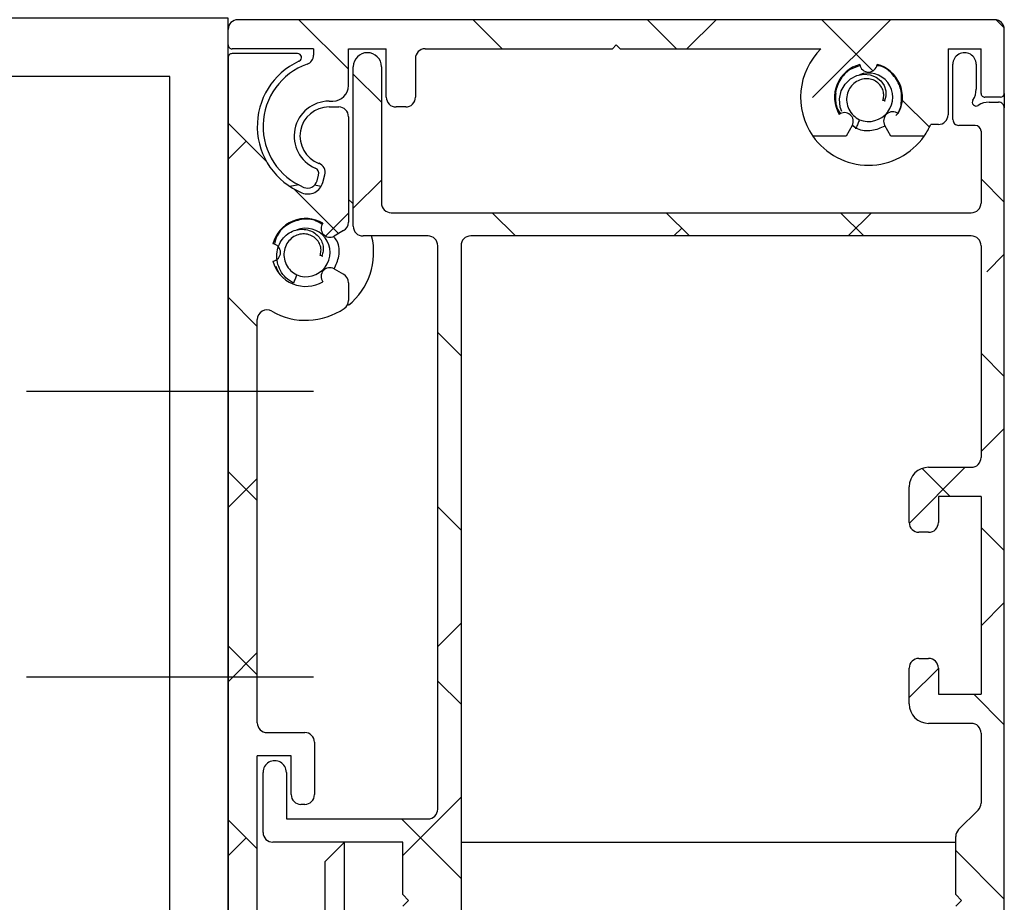
# Model space of a CAD drawing. Units: millimetres. Extents: x 8129 to 66339, y 2811 to 27638.
# Drawn here: x 64535 to 64586, y 23941 to 23987 of the extents above; entities that cross this region are included whole.
import ezdxf

# ---------------------------------------------------------------- set-up
doc = ezdxf.new("R2010")
doc.units = ezdxf.units.MM

# ---------------------------------------------------------------- blocks, each defined once
blk = doc.blocks.new('50x50x3')
for p, q in [((61489.415, 28128.768), (61439.415, 28128.768)), ((61439.415, 28128.768), (61439.415, 28125.768)), ((61489.415, 28078.768), (61489.415, 28128.768)), ((61486.415, 28125.768), (61439.415, 28125.768)), ((61486.415, 28078.768), (61486.415, 28125.768)), ((61486.415, 28078.768), (61489.415, 28078.768))]:
    blk.add_line(p, q)
blk = doc.blocks.new('V566 ritsscreen inbouwgeleider Situatie B me')
at = {"color": 7, "linetype": 'Continuous'}
for p, q in [((64585.296, 23986.907), (64546.296, 23986.907)), ((64549.445, 23986.907), (64551.996, 23984.356)), ((64558.425, 23986.907), (64559.925, 23985.407)), ((64567.405, 23986.907), (64568.905, 23985.407)), ((64570.942, 23986.907), (64569.442, 23985.407)), ((64579.922, 23986.907), (64575.909, 23982.894)), ((64576.386, 23986.907), (64579.024, 23984.269)), ((64585.372, 23986.901), (64585.79, 23986.483)), ((64545.796, 23985.607), (64545.796, 23986.407)), ((64585.796, 23983.107), (64585.796, 23986.407)), ((64545.796, 23984.957), (64545.796, 23985.607)), ((64550.196, 23985.407), (64545.996, 23985.407)), ((64550.196, 23985.407), (64550.196, 23985.084)), ((64551.996, 23985.407), (64553.946, 23985.407)), ((64551.996, 23983.507), (64551.996, 23985.407)), ((64553.946, 23982.907), (64553.946, 23985.407)), ((64555.946, 23985.407), (64565.596, 23985.407)), ((64565.596, 23985.407), (64565.796, 23985.607)), ((64565.796, 23985.607), (64565.996, 23985.407)), ((64565.996, 23985.407), (64576.346, 23985.407)), ((64582.896, 23985.407), (64582.896, 23982.007)), ((64582.896, 23985.407), (64584.596, 23985.407)), ((64584.596, 23983.107), (64584.596, 23985.407)), ((64545.796, 23984.957), (64545.796, 23878.857)), ((64549.377, 23985.157), (64545.996, 23985.157)), ((64555.446, 23984.907), (64555.446, 23982.907)), ((64552.246, 23976.256), (64552.246, 23984.481)), ((64553.696, 23984.481), (64553.696, 23977.456)), ((64583.146, 23981.756), (64583.146, 23984.606)), ((64584.346, 23984.606), (64584.346, 23983.319)), ((64552.246, 23984.106), (64553.696, 23982.656)), ((64585.596, 23982.907), (64584.796, 23982.907)), ((64585.796, 23983.107), (64585.796, 23982.356)), ((64550.996, 23982.707), (64551.196, 23982.707)), ((64550.996, 23982.407), (64551.496, 23982.407)), ((64554.946, 23982.407), (64554.446, 23982.407)), ((64579.601, 23982.733), (64579.534, 23982.748)), ((64579.618, 23982.73), (64579.534, 23982.748)), ((64579.601, 23982.733), (64579.618, 23982.73)), ((64580.539, 23982.754), (64581.934, 23981.358)), ((64585.009, 23982.656), (64585.496, 23982.656)), ((64585.796, 23922.356), (64585.796, 23982.356)), ((64551.996, 23981.907), (64551.996, 23976.465)), ((64545.796, 23981.576), (64547.761, 23979.611)), ((64577.957, 23981.454), (64577.641, 23980.907)), ((64578.158, 23981.32), (64577.968, 23981.46)), ((64578.158, 23981.32), (64577.968, 23981.46)), ((64579.95, 23980.907), (64579.638, 23981.449)), ((64582.396, 23981.507), (64582.004, 23981.507)), ((64584.296, 23981.456), (64583.446, 23981.456)), ((64577.641, 23980.907), (64575.923, 23980.907)), ((64581.668, 23980.907), (64579.95, 23980.907)), ((64584.596, 23981.156), (64584.596, 23977.456)), ((64550.376, 23978.595), (64550.458, 23978.899)), ((64550.674, 23978.514), (64550.779, 23978.904)), ((64549.432, 23978.388), (64548.973, 23978.309)), ((64550.591, 23978.316), (64550.253, 23978.377)), ((64553.696, 23978.641), (64552.246, 23977.191)), ((64584.596, 23978.697), (64585.796, 23977.497)), ((64549.199, 23978.173), (64551.488, 23975.884)), ((64551.996, 23976.941), (64550.808, 23975.753)), ((64554.196, 23976.956), (64584.096, 23976.956)), ((64559.396, 23976.956), (64560.596, 23975.756)), ((64568.376, 23976.956), (64569.576, 23975.756)), ((64577.356, 23976.956), (64578.556, 23975.756)), ((64578.952, 23976.956), (64577.752, 23975.756)), ((64551.746, 23976.032), (64551.26, 23975.752)), ((64556.096, 23975.756), (64552.746, 23975.756)), ((64584.096, 23975.756), (64558.296, 23975.756)), ((64569.174, 23976.158), (64568.771, 23975.756)), ((64556.596, 23946.206), (64556.596, 23975.256)), ((64557.796, 23975.256), (64557.796, 23938.045)), ((64584.596, 23975.256), (64584.596, 23964.331)), ((64550.601, 23974.733), (64550.534, 23974.747)), ((64550.618, 23974.729), (64550.534, 23974.747)), ((64550.601, 23974.733), (64550.618, 23974.729)), ((64585.796, 23974.82), (64584.889, 23973.913)), ((64551.26, 23974.061), (64551.746, 23973.781)), ((64551.996, 23973.348), (64551.996, 23972.435)), ((64545.796, 23972.596), (64547.296, 23971.096)), ((64547.296, 23950.657), (64547.296, 23971.443)), ((64556.596, 23970.776), (64557.796, 23969.576)), ((64584.596, 23969.717), (64585.796, 23968.517)), ((64585.796, 23965.84), (64584.596, 23964.64)), ((64545.796, 23963.615), (64547.296, 23962.115)), ((64583.787, 23963.831), (64580.897, 23960.941)), ((64581.559, 23963.773), (64583.001, 23962.331)), ((64581.896, 23963.831), (64584.096, 23963.831)), ((64547.296, 23963.261), (64545.796, 23961.761)), ((64580.896, 23960.981), (64580.896, 23962.831)), ((64582.396, 23962.331), (64582.396, 23960.981)), ((64584.596, 23962.331), (64582.396, 23962.331)), ((64584.596, 23962.331), (64584.596, 23952.131)), ((64556.596, 23961.796), (64557.796, 23960.596)), ((64581.896, 23960.481), (64581.396, 23960.481)), ((64584.596, 23960.737), (64585.796, 23959.537)), ((64585.796, 23956.859), (64584.596, 23955.659)), ((64557.796, 23955.8), (64556.596, 23954.6)), ((64545.796, 23954.635), (64547.296, 23953.135)), ((64547.296, 23954.28), (64545.796, 23952.78)), ((64581.396, 23953.981), (64581.896, 23953.981)), ((64580.896, 23951.631), (64580.896, 23953.481)), ((64582.396, 23953.459), (64580.896, 23951.959)), ((64582.396, 23953.481), (64582.396, 23952.131)), ((64556.596, 23952.815), (64557.796, 23951.615)), ((64582.396, 23952.131), (64584.596, 23952.131)), ((64584.221, 23952.131), (64585.796, 23950.556)), ((64584.096, 23950.631), (64581.896, 23950.631)), ((64547.796, 23950.157), (64549.746, 23950.157)), ((64584.596, 23950.131), (64584.596, 23946.513)), ((64550.246, 23949.657), (64550.246, 23946.957)), ((64547.296, 23935.007), (64547.296, 23948.957)), ((64549.046, 23948.957), (64547.296, 23948.957)), ((64549.046, 23946.957), (64549.046, 23948.957)), ((64547.596, 23945.006), (64547.596, 23948.106)), ((64548.796, 23948.106), (64548.796, 23945.706)), ((64557.796, 23946.82), (64554.796, 23943.82)), ((64549.746, 23946.457), (64549.546, 23946.457)), ((64584.449, 23946.16), (64583.442, 23945.153)), ((64545.796, 23945.655), (64547.296, 23944.155)), ((64548.796, 23945.706), (64556.096, 23945.706)), ((64554.725, 23945.706), (64557.796, 23942.635)), ((64546.723, 23944.728), (64545.796, 23943.8)), ((64583.296, 23941.806), (64583.296, 23944.799)), ((64554.796, 23944.506), (64548.096, 23944.506)), ((64550.796, 23943.506), (64551.796, 23944.506)), ((64551.796, 23938.506), (64551.796, 23944.506)), ((64554.796, 23941.806), (64554.796, 23944.506)), ((64557.796, 23944.506), (64583.296, 23944.506)), ((64583.296, 23944.076), (64585.796, 23941.576)), ((64550.796, 23939.506), (64550.796, 23943.506)), ((64554.796, 23941.806), (64555.096, 23941.506)), ((64583.296, 23941.806), (64583.596, 23941.506)), ((64555.096, 23941.506), (64554.796, 23941.206)), ((64583.596, 23941.506), (64583.296, 23941.206))]:
    blk.add_line(p, q, dxfattribs=at)
at = {"color": 0, "linetype": 'Continuous'}
for p, q in [((64549.445, 23986.907), (64551.996, 23984.356)), ((64558.425, 23986.907), (64559.925, 23985.407)), ((64567.405, 23986.907), (64568.905, 23985.407)), ((64570.942, 23986.907), (64569.442, 23985.407)), ((64579.922, 23986.907), (64575.909, 23982.894)), ((64576.386, 23986.907), (64579.024, 23984.269)), ((64585.372, 23986.901), (64585.79, 23986.483)), ((64552.246, 23984.106), (64553.696, 23982.656)), ((64580.539, 23982.754), (64581.934, 23981.358)), ((64545.796, 23981.576), (64547.761, 23979.611)), ((64553.696, 23978.641), (64552.246, 23977.191)), ((64584.596, 23978.697), (64585.796, 23977.497)), ((64549.199, 23978.173), (64551.488, 23975.884)), ((64551.996, 23976.941), (64550.808, 23975.753)), ((64559.396, 23976.956), (64560.596, 23975.756)), ((64568.376, 23976.956), (64569.576, 23975.756)), ((64577.356, 23976.956), (64578.556, 23975.756)), ((64578.952, 23976.956), (64577.752, 23975.756)), ((64569.174, 23976.158), (64568.771, 23975.756)), ((64585.796, 23974.82), (64584.889, 23973.913)), ((64545.796, 23972.596), (64547.296, 23971.096)), ((64556.596, 23970.776), (64557.796, 23969.576)), ((64584.596, 23969.717), (64585.796, 23968.517)), ((64585.796, 23965.84), (64584.596, 23964.64)), ((64545.796, 23963.615), (64547.296, 23962.115)), ((64583.787, 23963.831), (64580.897, 23960.941)), ((64581.559, 23963.773), (64583.001, 23962.331)), ((64547.296, 23963.261), (64545.796, 23961.761)), ((64556.596, 23961.796), (64557.796, 23960.596)), ((64584.596, 23960.737), (64585.796, 23959.537)), ((64585.796, 23956.859), (64584.596, 23955.659)), ((64557.796, 23955.8), (64556.596, 23954.6)), ((64545.796, 23954.635), (64547.296, 23953.135)), ((64547.296, 23954.28), (64545.796, 23952.78)), ((64582.396, 23953.459), (64580.896, 23951.959)), ((64556.596, 23952.815), (64557.796, 23951.615)), ((64584.221, 23952.131), (64585.796, 23950.556)), ((64557.796, 23946.82), (64554.796, 23943.82)), ((64545.796, 23945.655), (64547.296, 23944.155)), ((64554.725, 23945.706), (64557.796, 23942.635)), ((64546.723, 23944.728), (64545.796, 23943.8)), ((64583.296, 23944.076), (64585.796, 23941.576))]:
    blk.add_line(p, q, dxfattribs=at)
for p, q in [((64550.186, 23967.732), (64535.405, 23967.732)), ((64550.186, 23953.013), (64535.405, 23953.013))]:
    blk.add_line(p, q)
at = {"color": 7, "linetype": 'Continuous', "flags": 128}
for points in [[(64577.416, 23982.18), (64577.335, 23982.395), (64577.305, 23982.828), (64577.395, 23983.236), (64577.591, 23983.589), (64577.868, 23983.86), (64578.198, 23984.034), (64578.548, 23984.103), (64578.889, 23984.07), (64579.192, 23983.947), (64579.434, 23983.751), (64579.602, 23983.506), (64579.686, 23983.237), (64579.689, 23982.971), (64579.618, 23982.729), (64579.618, 23982.729)], [(64577.416, 23982.18), (64577.335, 23982.395), (64577.305, 23982.828), (64577.395, 23983.236), (64577.591, 23983.589), (64577.868, 23983.86), (64578.197, 23984.034), (64578.548, 23984.103), (64578.889, 23984.07), (64579.192, 23983.947), (64579.434, 23983.751), (64579.602, 23983.506), (64579.686, 23983.237), (64579.689, 23982.971), (64579.618, 23982.73), (64579.618, 23982.73)], [(64552.246, 23977.407), (64552.166, 23977.482), (64551.996, 23977.629)]]:
    blk.add_lwpolyline(points, dxfattribs=at)
at = {"color": 7, "linetype": 'Continuous'}
for centre, radius, start, end in [((64546.296, 23986.407), 0.5, 90.0042, 180.0001), ((64585.296, 23986.407), 0.5, 359.9999, 89.9958), ((64545.996, 23985.607), 0.2, 179.9779, 270.0146), ((64555.946, 23984.907), 0.5, 90.0049, 179.9993), ((64578.796, 23982.907), 3.5, 134.4156, 214.85), ((64545.996, 23984.957), 0.2, 89.9854, 180.0221), ((64549.377, 23984.957), 0.2, 298.9644, 90.0002), ((64549.696, 23985.084), 0.5, 289.47, 0.0049), ((64552.971, 23984.481), 0.725, 360, 180), ((64583.746, 23984.606), 0.6, 359.9979, 180.0021), ((64550.996, 23981.407), 3.7, 114.9238, 247.8331), ((64550.996, 23981.407), 3.4, 109.4705, 247.6583), ((64549.178, 23985.318), 0.613, 294.9731, 298.9172), ((64578.796, 23982.907), 1.75, 104.7723, 210.3338), ((64578.796, 23984.657), 0.45, 187.3864, 352.6136), ((64578.796, 23982.907), 1.75, 331.3697, 75.2249), ((64578.796, 23982.907), 1.25, 248.116, 111.9341), ((64551.196, 23983.507), 0.8, 270.0025, 0.0009), ((64583.346, 23983.319), 1, 326.4405, 0.0044), ((64554.446, 23982.907), 0.5, 180.0004, 270.0026), ((64554.946, 23982.907), 0.5, 269.9974, 359.9996), ((64584.346, 23982.656), 0.2, 146.4496, 303.5504), ((64584.796, 23983.107), 0.2, 179.9779, 270.0146), ((64585.596, 23983.107), 0.2, 270.0145, 359.9929), ((64550.996, 23980.907), 1.8, 90.001, 246.7858), ((64550.996, 23980.907), 1.5, 89.9992, 249.5136), ((64551.496, 23981.907), 0.5, 0.0007, 89.9951), ((64585.009, 23981.656), 1, 90.0012, 123.5558), ((64585.496, 23982.356), 0.3, 359.9971, 90.0015), ((64577.561, 23981.667), 0.45, 331.6981, 127.7198), ((64580.049, 23981.686), 0.475, 53.5648, 209.9967), ((64582.396, 23982.007), 0.5, 270.0042, 359.9996), ((64583.446, 23981.756), 0.3, 179.9971, 270.0015), ((64578.794, 23982.908), 3.502, 325.1547, 336.4185), ((64584.296, 23981.156), 0.3, 0.0158, 89.9934), ((64578.796, 23982.907), 3.5, 214.85, 325.15), ((64550.168, 23978.977), 0.3, 345.0055, 66.7841), ((64550.296, 23979.034), 0.5, 345.006, 69.509), ((64549.901, 23978.722), 0.8, 247.8355, 344.9962), ((64549.893, 23978.725), 0.5, 247.6556, 345.0006), ((64554.196, 23977.456), 0.5, 180.0007, 269.9951), ((64584.096, 23977.456), 0.5, 269.9981, 359.9993), ((64549.796, 23974.907), 1.75, 59.674, 165.2262), ((64551.035, 23976.142), 0.45, 142.2861, 299.9991), ((64551.496, 23976.466), 0.5, 300.0076, 359.996), ((64552.746, 23976.256), 0.5, 180.0004, 269.9958), ((64549.796, 23974.907), 1.25, 248.1162, 111.9339), ((64549.796, 23974.907), 3.5, 308.9024, 14.0375), ((64556.096, 23975.256), 0.5, 0.0007, 90.0019), ((64558.296, 23975.256), 0.5, 89.9981, 179.9993), ((64584.096, 23975.256), 0.5, 0.0007, 90.0019), ((64548.046, 23974.907), 0.45, 277.3877, 82.6123), ((64549.796, 23974.907), 1.75, 194.7738, 300.326), ((64551.035, 23973.671), 0.45, 60.0009, 217.7139), ((64551.496, 23973.348), 0.5, 0.004, 59.9924), ((64551.496, 23972.435), 0.5, 304.5154, 0.0038), ((64547.796, 23971.443), 0.5, 60.0039, 179.9957), ((64549.796, 23974.907), 3.5, 240.0001, 304.518), ((64584.096, 23964.331), 0.5, 269.9974, 0.0001), ((64581.896, 23962.831), 1, 90.0012, 179.9996), ((64581.396, 23960.981), 0.5, 180.0003, 269.9954), ((64581.896, 23960.981), 0.5, 269.9977, 359.9997), ((64581.396, 23953.481), 0.5, 90.0046, 179.9995), ((64581.896, 23953.481), 0.5, 0.0005, 90.0023), ((64581.896, 23951.631), 1, 180.0004, 269.9988), ((64547.796, 23950.657), 0.5, 180.0003, 270.0023), ((64584.096, 23950.131), 0.5, 0.0003, 90.0023), ((64549.746, 23949.657), 0.5, 0.0005, 89.9954), ((64548.196, 23948.106), 0.6, 359.9982, 180.0018), ((64549.546, 23946.957), 0.5, 180.0003, 269.9956), ((64549.746, 23946.957), 0.5, 270.0044, 359.9997), ((64584.095, 23946.513), 0.5, 315.0138, 359.9857), ((64556.096, 23946.206), 0.5, 269.9977, 359.9996), ((64548.096, 23945.006), 0.5, 180.0004, 269.9954), ((64583.796, 23944.799), 0.5, 135.0138, 179.9857)]:
    blk.add_arc(centre, radius, start, end, dxfattribs=at)
for points, knots in [([(64578.371, 23984.529), (64578.191, 23984.477), (64577.76, 23984.354), (64577.276, 23983.8), (64577.075, 23983.204), (64577.088, 23982.852), (64577.092, 23982.755)], [0, 0, 0, 0, 0.2316561, 0.5571737, 0.8778276, 1, 1, 1, 1]), ([(64580.209, 23981.962), (64580.221, 23981.973), (64580.416, 23982.162), (64580.537, 23982.728), (64580.469, 23983.504), (64580.029, 23984.153), (64579.556, 23984.518), (64579.261, 23984.538), (64579.222, 23984.541)], [0, 0, 0, 0, 0.015411, 0.251199, 0.490077, 0.726974, 0.96388, 1, 1, 1, 1]), ([(64579.534, 23982.748), (64579.554, 23982.824), (64579.598, 23982.985), (64579.562, 23983.247), (64579.44, 23983.499), (64579.233, 23983.706), (64578.96, 23983.84), (64578.646, 23983.879), (64578.325, 23983.812), (64578.033, 23983.638), (64577.805, 23983.369), (64577.673, 23983.029), (64577.658, 23982.652), (64577.771, 23982.282), (64577.998, 23981.955), (64578.22, 23981.816), (64578.33, 23981.747)], [0, 0, 0, 0, 0.051168, 0.109074, 0.169443, 0.232385, 0.297896, 0.365984, 0.43667, 0.509944, 0.585797, 0.664249, 0.745307, 0.828983, 0.91527, 1, 1, 1, 1]), ([(64577.107, 23983.097), (64577.093, 23982.846), (64577.073, 23982.467), (64577.287, 23982.163), (64577.359, 23982.06)], [0, 0, 0, 0, 0.660441, 1, 1, 1, 1]), ([(64579.618, 23982.73), (64579.623, 23982.729), (64579.632, 23982.727), (64579.644, 23982.724), (64579.65, 23982.723), (64579.657, 23982.721), (64579.65, 23982.723), (64579.645, 23982.724), (64579.632, 23982.727), (64579.623, 23982.729), (64579.618, 23982.73)], [0, 0, 0, 0, 0.1979651, 0.3586445, 0.4626837, 0.4999, 0.5348605, 0.6373763, 0.7965422, 1, 1, 1, 1]), ([(64577.964, 23981.459), (64578.042, 23981.402), (64578.329, 23981.193), (64578.976, 23981.142), (64579.434, 23981.342), (64579.656, 23981.438)], [0, 0, 0, 0, 0.161284, 0.593982, 1, 1, 1, 1]), ([(64578.153, 23981.308), (64578.156, 23981.314), (64578.161, 23981.326), (64578.153, 23981.306), (64578.149, 23981.297), (64578.146, 23981.29), (64578.143, 23981.281), (64578.146, 23981.29), (64578.149, 23981.296), (64578.152, 23981.304), (64578.153, 23981.308)], [0, 0, 0, 0, 0.160215, 0.32043, 0.48297, 0.610809, 0.660215, 0.70962, 0.837459, 1, 1, 1, 1]), ([(64578.33, 23981.747), (64578.301, 23981.676), (64578.244, 23981.533), (64578.187, 23981.391), (64578.158, 23981.32)], [0, 0, 0, 0, 0.499976, 1, 1, 1, 1]), ([(64550.641, 23976.344), (64550.543, 23976.412), (64550.232, 23976.63), (64549.556, 23976.652), (64548.829, 23976.383), (64548.313, 23975.888), (64548.216, 23975.48), (64548.18, 23975.327)], [0, 0, 0, 0, 0.113192, 0.359865, 0.603356, 0.850697, 1, 1, 1, 1]), ([(64549.158, 23973.319), (64549.023, 23973.407), (64548.757, 23973.579), (64548.477, 23973.961), (64548.315, 23974.385), (64548.284, 23974.824), (64548.375, 23975.238), (64548.572, 23975.596), (64548.853, 23975.872), (64549.187, 23976.049), (64549.542, 23976.119), (64549.888, 23976.087), (64550.195, 23975.963), (64550.442, 23975.764), (64550.613, 23975.516), (64550.698, 23975.244), (64550.706, 23974.972), (64550.646, 23974.808), (64550.618, 23974.729)], [0, 0, 0, 0, 0.082057, 0.161492, 0.238322, 0.312538, 0.384135, 0.453124, 0.519509, 0.583289, 0.644454, 0.703029, 0.759002, 0.812367, 0.86315, 0.91135, 0.956965, 1, 1, 1, 1]), ([(64549.158, 23973.319), (64549.023, 23973.407), (64548.757, 23973.579), (64548.477, 23973.961), (64548.315, 23974.385), (64548.284, 23974.824), (64548.375, 23975.238), (64548.572, 23975.596), (64548.853, 23975.872), (64549.187, 23976.049), (64549.542, 23976.119), (64549.888, 23976.087), (64550.195, 23975.963), (64550.442, 23975.765), (64550.612, 23975.516), (64550.698, 23975.244), (64550.706, 23974.972), (64550.646, 23974.808), (64550.618, 23974.729)], [0, 0, 0, 0, 0.082059, 0.161488, 0.238317, 0.312534, 0.384132, 0.45312, 0.519503, 0.58328, 0.64445, 0.703016, 0.758998, 0.812368, 0.863148, 0.911349, 0.956967, 1, 1, 1, 1]), ([(64550.534, 23974.747), (64550.554, 23974.823), (64550.598, 23974.984), (64550.562, 23975.247), (64550.44, 23975.498), (64550.233, 23975.706), (64549.96, 23975.84), (64549.647, 23975.879), (64549.325, 23975.812), (64549.033, 23975.637), (64548.805, 23975.368), (64548.673, 23975.029), (64548.658, 23974.652), (64548.771, 23974.281), (64548.997, 23973.955), (64549.22, 23973.816), (64549.33, 23973.747)], [0, 0, 0, 0, 0.051167, 0.109072, 0.169441, 0.232382, 0.297892, 0.365979, 0.436665, 0.509937, 0.585798, 0.664245, 0.745303, 0.828973, 0.91526, 1, 1, 1, 1]), ([(64551.266, 23974.058), (64551.36, 23974.271), (64551.56, 23974.721), (64551.512, 23975.366), (64551.3, 23975.661), (64551.239, 23975.745)], [0, 0, 0, 0, 0.391721, 0.825864, 1, 1, 1, 1]), ([(64550.618, 23974.729), (64550.623, 23974.728), (64550.632, 23974.726), (64550.644, 23974.723), (64550.65, 23974.722), (64550.658, 23974.721), (64550.65, 23974.722), (64550.645, 23974.723), (64550.632, 23974.726), (64550.623, 23974.728), (64550.618, 23974.729)], [0, 0, 0, 0, 0.197826, 0.357644, 0.462336, 0.499534, 0.534469, 0.636908, 0.795954, 1, 1, 1, 1]), ([(64548.368, 23973.899), (64548.375, 23973.89), (64548.385, 23973.878), (64548.397, 23973.866), (64548.402, 23973.862), (64548.404, 23973.862), (64548.406, 23973.861), (64548.406, 23973.862), (64548.407, 23973.863), (64548.408, 23973.864), (64548.407, 23973.871), (64548.398, 23973.894), (64548.356, 23973.982), (64548.3, 23974.079), (64548.283, 23974.167), (64548.28, 23974.181)], [0, 0, 0, 0, 0.087395, 0.118546, 0.128048, 0.132346, 0.135337, 0.137427, 0.139657, 0.14329, 0.151417, 0.185225, 0.325681, 0.893559, 1, 1, 1, 1]), ([(64549.33, 23973.747), (64549.301, 23973.675), (64549.244, 23973.533), (64549.187, 23973.39), (64549.158, 23973.319)], [0, 0, 0, 0, 0.49998, 1, 1, 1, 1])]:
    blk.add_open_spline(points, degree=3, knots=knots, dxfattribs=at)

msp = doc.modelspace()

# ---------------------------------------------------------------- linework, layer by layer
at = {"color": 7, "linetype": 'Continuous'}
msp.add_line((64546.723, 23980.649), (64545.796, 23979.721), dxfattribs=at)
at = {"color": 0, "linetype": 'Continuous'}
msp.add_line((64546.723, 23980.649), (64545.796, 23979.721), dxfattribs=at)

# ---------------------------------------------------------------- block references
for name, p in [('50x50x3', (3056.381, -4141.79)), ('V566 ritsscreen inbouwgeleider Situatie B me', (0, 0))]:
    msp.add_blockref(name, p)

doc.saveas('drawing.dxf')
